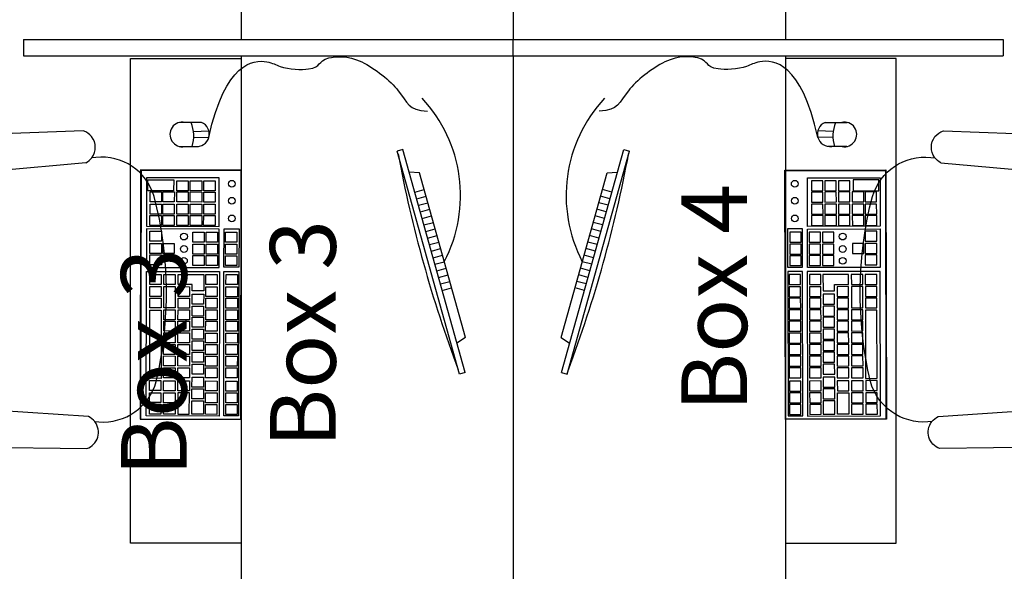
# Model space of a CAD drawing. Extents: x 281 to 1443, y -212 to 753.
# Drawn here: x 1310 to 1312, y 688 to 689 of the extents above; entities that cross this region are included whole.
import ezdxf

# ---------------------------------------------------------------- set-up
doc = ezdxf.new("R2010")
doc.units = 0
doc.header["$LTSCALE"] = 0.2
doc.header["$MEASUREMENT"] = 0
doc.layers.get('0').update_dxf_attribs({"linetype": 'CONTINUOUS'})
for name, color, linetype in [('0LAYOUT', 3, 'CONTINUOUS'), ('DUTO', 7, 'CONTINUOUS'), ('LAYOUT', 3, 'CONTINUOUS'), ('Layout-int', 1, 'CONTINUOUS')]:
    doc.layers.add(name, color=color, linetype=linetype)
doc.styles.add('ROMANS', font='sanss___.ttf')

# ---------------------------------------------------------------- blocks, each defined once
blk = doc.blocks.new('Bbpstg02')
blk.add_lwpolyline([(563.8, 169.9, 0.3585), (457.3, 242.9), (450, 242.3, 0.336574), (450, 281, 0.149808), (434.8, 291.9), (237.8, 286.9, 0.078833), (228.1, 281, 0.46433), (228.1, 225.5, 0.083286), (163.8, 206, 0.560068), (14.2, 206.3, 0.005253), (13.3, 204.7, 0.064748), (13.3, -204.7, 0.011707), (15.4, -208.2, 0.542101), (162.4, -208.2, 0.081844), (225.4, -228, 0.531069), (237.8, -286.9), (434.8, -291.9, 0.510872), (450.1, -242.4), (457.3, -242.9, 0.358501), (563.8, -169.9, 0.120349)], format="xyb", close=True)
at = {"layer": 'Layout-int', "color": 0}
for p, q in [((438.6, 232.9), (243.4, 217.8)), ((438.6, -232.9), (243.4, -217.8))]:
    blk.add_line(p, q, dxfattribs=at)
for centre, radius, start, end in [((424.5, 261.7), 32, 296.0431, 322.7962), ((251.5, 253.2), 36.3, 229.8137, 257.1337), ((703.6, 0), 576.6, 159.209, 200.791), ((88.9, 160.3), 87.7, 30.3927, 31.3964), ((251.5, -253.2), 36.3, 102.8663, 135.958), ((424.5, -261.7), 32, 36.9611, 63.9569)]:
    blk.add_arc(centre, radius, start, end, dxfattribs=at)

msp = doc.modelspace()

# ---------------------------------------------------------------- linework, layer by layer
for p, q in [((1311.1285, 688.6134, 0.4691), (1311.0143, 689.0228, 0.4691)), ((1311.139, 688.6164, 0.4691), (1311.0247, 689.0257, 0.4691)), ((1311.3161, 688.6164, 0.4691), (1311.4303, 689.0257, 0.4691)), ((1311.3265, 688.6134, 0.4691), (1311.4407, 689.0228, 0.4691)), ((1311.4303, 689.0257, 0.4691), (1311.4407, 689.0228, 0.4691)), ((1311.1396, 688.6806, 0.4691), (1311.0552, 688.9828, 0.4691)), ((1311.3155, 688.6806, 0.4691), (1311.3998, 688.9828, 0.4691)), ((1311.3998, 688.9828, 0.4691), (1311.4186, 688.9839, 0.4691)), ((1311.4084, 688.9473, 0.4691), (1311.3913, 688.9521, 0.4691)), ((1311.405, 688.9353, 0.4691), (1311.3879, 688.9401, 0.4691)), ((1311.3983, 688.9112, 0.4691), (1311.3812, 688.916, 0.4691)), ((1311.4017, 688.9232, 0.4691), (1311.3845, 688.928, 0.4691)), ((1311.395, 688.8992, 0.4691), (1311.3778, 688.9039, 0.4691)), ((1311.3883, 688.8751, 0.4691), (1311.3711, 688.8799, 0.4691)), ((1311.3916, 688.8871, 0.4691), (1311.3745, 688.8919, 0.4691)), ((1311.3849, 688.863, 0.4691), (1311.3677, 688.8678, 0.4691)), ((1311.3782, 688.839, 0.4691), (1311.361, 688.8437, 0.4691)), ((1311.3815, 688.851, 0.4691), (1311.3644, 688.8558, 0.4691)), ((1311.3748, 688.8269, 0.4691), (1311.3577, 688.8317, 0.4691)), ((1311.3681, 688.8028, 0.4691), (1311.3509, 688.8076, 0.4691)), ((1311.3715, 688.8149, 0.4691), (1311.3543, 688.8197, 0.4691)), ((1311.0903, 688.7908, 0.4691), (1311.1075, 688.7956, 0.4691)), ((1311.3647, 688.7908, 0.4691), (1311.3476, 688.7956, 0.4691)), ((1311.0937, 688.7788, 0.4691), (1311.1108, 688.7835, 0.4691)), ((1311.097, 688.7667, 0.4691), (1311.1142, 688.7715, 0.4691)), ((1311.358, 688.7667, 0.4691), (1311.3409, 688.7715, 0.4691)), ((1311.3614, 688.7788, 0.4691), (1311.3442, 688.7835, 0.4691)), ((1311.1396, 688.6806, 0.4691), (1311.124, 688.6699, 0.4691)), ((1311.3155, 688.6806, 0.4691), (1311.331, 688.6699, 0.4691)), ((1311.139, 688.6164, 0.4691), (1311.1285, 688.6134, 0.4691)), ((1311.3161, 688.6164, 0.4691), (1311.3265, 688.6134, 0.4691))]:
    msp.add_line(p, q)
for centre, radius, start, end in [((1310.8686, 688.941, 0.4691), 0.2619, 332.4034, 43.076), ((1313.3337, 689.4508, 0.4691), 2.3581, 190.5814, 200.6023), ((1309.1214, 689.4508, 0.4691), 2.3581, 339.3977, 349.4186)]:
    msp.add_arc(centre, radius, start, end)
at = {"layer": '0LAYOUT', "color": 6}
for p, q in [((1310.3275, 689.2279), (1312.1275, 689.2279)), ((1310.3275, 689.2279), (1310.3275, 689.1979)), ((1311.2275, 689.1979), (1311.2275, 689.2279)), ((1312.1275, 689.2279), (1312.1275, 689.1979)), ((1310.3275, 689.1979), (1312.1275, 689.1979))]:
    msp.add_line(p, q, dxfattribs=at)
at = {"layer": 'DUTO', "color": 250}
for p, q in [((1310.7275, 690.1953), (1310.7275, 689.2279)), ((1311.2275, 690.1953), (1311.2275, 689.2279)), ((1311.7275, 690.1953), (1311.7275, 689.2279)), ((1310.7275, 689.1979), (1310.7275, 688.2305)), ((1311.2275, 689.1979), (1311.2275, 688.2305)), ((1311.7275, 689.1979), (1311.7275, 688.2305)), ((1310.6546, 689.0754), (1310.6144, 689.0755)), ((1310.6399, 689.0588), (1310.668, 689.0603)), ((1311.8151, 689.0588), (1311.7871, 689.0603)), ((1311.8004, 689.0754), (1311.8407, 689.0755)), ((1310.6404, 689.0485), (1310.668, 689.048)), ((1311.8147, 689.0485), (1311.787, 689.048)), ((1310.6148, 689.0313), (1310.6488, 689.0312)), ((1311.0247, 689.0257, 0.4691), (1311.0143, 689.0228, 0.4691)), ((1311.8403, 689.0313), (1311.8062, 689.0312)), ((1311.0552, 688.9828, 0.4691), (1311.0364, 688.9839, 0.4691)), ((1311.0466, 688.9473, 0.4691), (1311.0638, 688.9521, 0.4691)), ((1311.05, 688.9353, 0.4691), (1311.0671, 688.9401, 0.4691)), ((1311.0533, 688.9232, 0.4691), (1311.0705, 688.928, 0.4691)), ((1311.0567, 688.9112, 0.4691), (1311.0739, 688.916, 0.4691)), ((1311.0601, 688.8992, 0.4691), (1311.0772, 688.9039, 0.4691)), ((1311.0634, 688.8871, 0.4691), (1311.0806, 688.8919, 0.4691)), ((1311.0668, 688.8751, 0.4691), (1311.0839, 688.8799, 0.4691)), ((1311.0701, 688.863, 0.4691), (1311.0873, 688.8678, 0.4691)), ((1311.0735, 688.851, 0.4691), (1311.0907, 688.8558, 0.4691)), ((1311.0769, 688.839, 0.4691), (1311.094, 688.8437, 0.4691)), ((1311.0802, 688.8269, 0.4691), (1311.0974, 688.8317, 0.4691)), ((1311.0836, 688.8149, 0.4691), (1311.1007, 688.8197, 0.4691)), ((1311.0869, 688.8028, 0.4691), (1311.1041, 688.8076, 0.4691)), ((1310.6116, 688.7962), (1310.6586, 688.7961)), ((1310.6116, 688.7779), (1310.6116, 688.7962)), ((1310.6586, 688.7961), (1310.6586, 688.7662)), ((1311.8434, 688.7962), (1311.7964, 688.7961)), ((1311.7964, 688.7961), (1311.7965, 688.7662)), ((1311.8435, 688.7779), (1311.8434, 688.7962)), ((1310.6375, 688.7778), (1310.6116, 688.7779)), ((1310.6375, 688.7662), (1310.6375, 688.7778)), ((1311.8175, 688.7778), (1311.8435, 688.7779)), ((1311.8176, 688.7662), (1311.8175, 688.7778)), ((1310.6586, 688.7662), (1310.6375, 688.7662)), ((1311.7965, 688.7662), (1311.8176, 688.7662)), ((1310.637, 688.5394), (1310.6371, 688.5644)), ((1310.6371, 688.5644), (1310.6582, 688.5644)), ((1310.6582, 688.5644), (1310.6581, 688.5394)), ((1311.818, 688.5644), (1311.7969, 688.5644)), ((1311.7969, 688.5644), (1311.7969, 688.5394)), ((1311.818, 688.5394), (1311.818, 688.5644)), ((1310.6581, 688.5394), (1310.637, 688.5394)), ((1311.7969, 688.5394), (1311.818, 688.5394))]:
    msp.add_line(p, q, dxfattribs=at)
for points in [[(1310.7275, 689.1927), (1310.7275, 688.303), (1310.5241, 688.303), (1310.5241, 689.1927)], [(1311.7275, 689.1927), (1311.7275, 688.303), (1311.931, 688.303), (1311.931, 689.1927)], [(1310.5419, 688.5302), (1310.7275, 688.5298), (1310.7284, 688.9878), (1310.5428, 688.9882)], [(1310.5428, 688.5311), (1310.7266, 688.5307), (1310.7275, 688.9869), (1310.5437, 688.9873)], [(1311.9131, 688.5302), (1311.7275, 688.5298), (1311.7266, 688.9878), (1311.9122, 688.9882)], [(1311.9122, 688.5311), (1311.7284, 688.5307), (1311.7275, 688.9869), (1311.9113, 688.9873)], [(1310.5537, 688.8847), (1310.6871, 688.8844), (1310.6872, 688.9734), (1310.5538, 688.9737)], [(1310.5561, 688.9701), (1310.6035, 688.97), (1310.6034, 688.95), (1310.556, 688.9501)], [(1310.6092, 688.9682), (1310.6302, 688.9682), (1310.6302, 688.9499), (1310.6091, 688.9499)], [(1310.6341, 688.9682), (1310.6552, 688.9681), (1310.6552, 688.9499), (1310.6341, 688.9499)], [(1310.6587, 688.9681), (1310.6798, 688.9681), (1310.6797, 688.9498), (1310.6587, 688.9498)], [(1311.9014, 688.8847), (1311.768, 688.8844), (1311.7678, 688.9734), (1311.9012, 688.9737)], [(1311.7963, 688.9681), (1311.7753, 688.9681), (1311.7753, 688.9498), (1311.7964, 688.9498)], [(1311.8209, 688.9682), (1311.7998, 688.9681), (1311.7998, 688.9499), (1311.8209, 688.9499)], [(1311.8459, 688.9682), (1311.8248, 688.9682), (1311.8248, 688.9499), (1311.8459, 688.9499)], [(1311.899, 688.9701), (1311.8516, 688.97), (1311.8516, 688.95), (1311.899, 688.9501)], [(1310.56, 688.9478), (1310.5811, 688.9478), (1310.5811, 688.9295), (1310.56, 688.9295)], [(1310.5837, 688.9478), (1310.6048, 688.9477), (1310.6047, 688.9294), (1310.5836, 688.9295)], [(1310.6091, 688.9477), (1310.6302, 688.9477), (1310.6302, 688.9294), (1310.6091, 688.9294)], [(1310.6341, 688.9477), (1310.6552, 688.9476), (1310.6552, 688.9293), (1310.6341, 688.9294)], [(1310.6586, 688.9476), (1310.6797, 688.9476), (1310.6797, 688.9293), (1310.6586, 688.9293)], [(1311.7964, 688.9476), (1311.7753, 688.9476), (1311.7753, 688.9293), (1311.7964, 688.9293)], [(1311.8209, 688.9477), (1311.7998, 688.9476), (1311.7999, 688.9293), (1311.821, 688.9294)], [(1311.8459, 688.9477), (1311.8248, 688.9477), (1311.8249, 688.9294), (1311.846, 688.9294)], [(1311.8714, 688.9478), (1311.8503, 688.9477), (1311.8503, 688.9294), (1311.8714, 688.9295)], [(1311.895, 688.9478), (1311.8739, 688.9478), (1311.874, 688.9295), (1311.895, 688.9295)], [(1310.56, 688.9255), (1310.5811, 688.9255), (1310.581, 688.9072), (1310.56, 688.9072)], [(1310.5836, 688.9255), (1310.6047, 688.9254), (1310.6047, 688.9072), (1310.5836, 688.9072)], [(1310.6091, 688.9254), (1310.6302, 688.9254), (1310.6301, 688.9071), (1310.609, 688.9071)], [(1310.6341, 688.9254), (1310.6551, 688.9253), (1310.6551, 688.9071), (1310.634, 688.9071)], [(1310.6586, 688.9253), (1310.6797, 688.9253), (1310.6797, 688.907), (1310.6586, 688.907)], [(1311.7964, 688.9253), (1311.7753, 688.9253), (1311.7754, 688.907), (1311.7965, 688.907)], [(1311.821, 688.9254), (1311.7999, 688.9253), (1311.7999, 688.9071), (1311.821, 688.9071)], [(1311.846, 688.9254), (1311.8249, 688.9254), (1311.8249, 688.9071), (1311.846, 688.9071)], [(1311.8714, 688.9255), (1311.8503, 688.9254), (1311.8503, 688.9072), (1311.8714, 688.9072)], [(1311.895, 688.9255), (1311.874, 688.9255), (1311.874, 688.9072), (1311.8951, 688.9072)], [(1310.5599, 688.9046), (1310.581, 688.9045), (1310.581, 688.8862), (1310.5599, 688.8863)], [(1310.5836, 688.9045), (1310.6047, 688.9045), (1310.6046, 688.8862), (1310.5836, 688.8862)], [(1310.609, 688.9045), (1310.6301, 688.9044), (1310.6301, 688.8861), (1310.609, 688.8862)], [(1310.634, 688.9044), (1310.6551, 688.9044), (1310.6551, 688.8861), (1310.634, 688.8861)], [(1310.6586, 688.9044), (1310.6796, 688.9043), (1310.6796, 688.886), (1310.6585, 688.8861)], [(1311.7965, 688.9044), (1311.7754, 688.9043), (1311.7754, 688.886), (1311.7965, 688.8861)], [(1311.821, 688.9044), (1311.7999, 688.9044), (1311.8, 688.8861), (1311.821, 688.8861)], [(1311.846, 688.9045), (1311.8249, 688.9044), (1311.825, 688.8861), (1311.846, 688.8862)], [(1311.8714, 688.9045), (1311.8503, 688.9045), (1311.8504, 688.8862), (1311.8715, 688.8862)], [(1311.8951, 688.9046), (1311.874, 688.9045), (1311.874, 688.8862), (1311.8951, 688.8863)], [(1310.5535, 688.8092), (1310.6869, 688.809), (1310.6871, 688.8797), (1310.5537, 688.88)], [(1310.6961, 688.8798), (1310.7237, 688.8798), (1310.7235, 688.8094), (1310.6959, 688.8094)], [(1311.759, 688.8798), (1311.7314, 688.8798), (1311.7315, 688.8094), (1311.7591, 688.8094)], [(1311.9015, 688.8092), (1311.7681, 688.809), (1311.768, 688.8797), (1311.9014, 688.88)], [(1310.5599, 688.8756), (1310.581, 688.8755), (1310.5809, 688.8573), (1310.5599, 688.8573)], [(1310.6386, 688.8741), (1310.6597, 688.874), (1310.6597, 688.8558), (1310.6386, 688.8558)], [(1310.6632, 688.874), (1310.6843, 688.874), (1310.6842, 688.8557), (1310.6631, 688.8558)], [(1310.6986, 688.874), (1310.7197, 688.8739), (1310.7196, 688.8557), (1310.6986, 688.8557)], [(1311.7564, 688.874), (1311.7354, 688.8739), (1311.7354, 688.8557), (1311.7565, 688.8557)], [(1311.7919, 688.874), (1311.7708, 688.874), (1311.7708, 688.8557), (1311.7919, 688.8558)], [(1311.8164, 688.8741), (1311.7953, 688.874), (1311.7953, 688.8558), (1311.8164, 688.8558)], [(1311.8951, 688.8756), (1311.8741, 688.8755), (1311.8741, 688.8573), (1311.8952, 688.8573)], [(1310.5598, 688.8533), (1310.5809, 688.8532), (1310.5809, 688.835), (1310.5598, 688.835)], [(1310.5835, 688.8532), (1310.6046, 688.8532), (1310.6045, 688.8349), (1310.5835, 688.835)], [(1310.6386, 688.8518), (1310.6597, 688.8518), (1310.6596, 688.8335), (1310.6386, 688.8335)], [(1310.6631, 688.8517), (1310.6842, 688.8517), (1310.6842, 688.8334), (1310.6631, 688.8335)], [(1310.6985, 688.8517), (1310.7196, 688.8516), (1310.7196, 688.8334), (1310.6985, 688.8334)], [(1311.7565, 688.8517), (1311.7354, 688.8516), (1311.7354, 688.8334), (1311.7565, 688.8334)], [(1311.7919, 688.8517), (1311.7708, 688.8517), (1311.7708, 688.8334), (1311.7919, 688.8335)], [(1311.8164, 688.8518), (1311.7954, 688.8518), (1311.7954, 688.8335), (1311.8165, 688.8335)], [(1311.8715, 688.8532), (1311.8505, 688.8532), (1311.8505, 688.8349), (1311.8716, 688.835)], [(1311.8952, 688.8533), (1311.8741, 688.8532), (1311.8741, 688.835), (1311.8952, 688.835)], [(1310.5598, 688.8323), (1310.5809, 688.8323), (1310.5809, 688.814), (1310.5598, 688.8141)], [(1310.6386, 688.8308), (1310.6596, 688.8308), (1310.6596, 688.8125), (1310.6385, 688.8126)], [(1310.6631, 688.8308), (1310.6842, 688.8308), (1310.6841, 688.8125), (1310.6631, 688.8125)], [(1310.6985, 688.8307), (1310.7196, 688.8307), (1310.7196, 688.8124), (1310.6985, 688.8124)], [(1311.7565, 688.8307), (1311.7354, 688.8307), (1311.7355, 688.8124), (1311.7566, 688.8124)], [(1311.7919, 688.8308), (1311.7709, 688.8308), (1311.7709, 688.8125), (1311.792, 688.8125)], [(1311.8165, 688.8308), (1311.7954, 688.8308), (1311.7954, 688.8125), (1311.8165, 688.8126)], [(1311.8952, 688.8323), (1311.8741, 688.8323), (1311.8742, 688.814), (1311.8953, 688.8141)], [(1310.6869, 688.5362), (1310.553, 688.5365), (1310.5535, 688.8019), (1310.6874, 688.8016)], [(1310.5597, 688.7963), (1310.5808, 688.7962), (1310.5808, 688.778), (1310.5597, 688.778)], [(1310.5854, 688.7962), (1310.6065, 688.7962), (1310.6065, 688.7779), (1310.5854, 688.7779)], [(1310.6624, 688.7961), (1310.6835, 688.796), (1310.6835, 688.7777), (1310.6624, 688.7778)], [(1310.6959, 688.8018), (1310.7233, 688.8017), (1310.7227, 688.5364), (1310.6954, 688.5365)], [(1310.6997, 688.796), (1310.7208, 688.796), (1310.7207, 688.7777), (1310.6996, 688.7777)], [(1311.7591, 688.8018), (1311.7318, 688.8017), (1311.7323, 688.5364), (1311.7597, 688.5365)], [(1311.7554, 688.796), (1311.7343, 688.796), (1311.7343, 688.7777), (1311.7554, 688.7777)], [(1311.7682, 688.5362), (1311.9021, 688.5365), (1311.9015, 688.8019), (1311.7676, 688.8016)], [(1311.7926, 688.7961), (1311.7715, 688.796), (1311.7716, 688.7777), (1311.7926, 688.7778)], [(1311.8696, 688.7962), (1311.8485, 688.7962), (1311.8486, 688.7779), (1311.8697, 688.7779)], [(1311.8953, 688.7963), (1311.8742, 688.7962), (1311.8742, 688.778), (1311.8953, 688.778)], [(1310.5597, 688.774), (1310.5808, 688.7739), (1310.5807, 688.7557), (1310.5597, 688.7557)], [(1310.5854, 688.7739), (1310.6065, 688.7739), (1310.6064, 688.7347), (1310.5853, 688.7347)], [(1310.6116, 688.7739), (1310.6327, 688.7738), (1310.6326, 688.7556), (1310.6115, 688.7556)], [(1310.6624, 688.7738), (1310.6835, 688.7737), (1310.6834, 688.7555), (1310.6623, 688.7555)], [(1310.6996, 688.7737), (1310.7207, 688.7737), (1310.7207, 688.7554), (1310.6996, 688.7554)], [(1311.7554, 688.7737), (1311.7343, 688.7737), (1311.7344, 688.7554), (1311.7554, 688.7554)], [(1311.7926, 688.7738), (1311.7716, 688.7737), (1311.7716, 688.7555), (1311.7927, 688.7555)], [(1311.8435, 688.7739), (1311.8224, 688.7738), (1311.8224, 688.7556), (1311.8435, 688.7556)], [(1311.8697, 688.7739), (1311.8486, 688.7739), (1311.8487, 688.7347), (1311.8697, 688.7347)], [(1311.8953, 688.774), (1311.8743, 688.7739), (1311.8743, 688.7557), (1311.8954, 688.7557)], [(1310.5596, 688.753), (1310.5807, 688.753), (1310.5807, 688.7347), (1310.5596, 688.7347)], [(1310.6115, 688.7529), (1310.6326, 688.7529), (1310.6326, 688.7346), (1310.6115, 688.7346)], [(1310.6375, 688.7599), (1310.6586, 688.7599), (1310.6585, 688.7416), (1310.6374, 688.7417)], [(1310.6623, 688.7528), (1310.6834, 688.7528), (1310.6834, 688.7345), (1310.6623, 688.7345)], [(1310.6996, 688.7527), (1310.7207, 688.7527), (1310.7206, 688.7344), (1310.6996, 688.7345)], [(1311.7554, 688.7527), (1311.7344, 688.7527), (1311.7344, 688.7344), (1311.7555, 688.7345)], [(1311.7927, 688.7528), (1311.7716, 688.7528), (1311.7716, 688.7345), (1311.7927, 688.7345)], [(1311.8176, 688.7599), (1311.7965, 688.7599), (1311.7965, 688.7416), (1311.8176, 688.7417)], [(1311.8435, 688.7529), (1311.8224, 688.7529), (1311.8225, 688.7346), (1311.8435, 688.7346)], [(1311.8954, 688.753), (1311.8743, 688.753), (1311.8743, 688.7347), (1311.8954, 688.7347)], [(1310.6374, 688.7382), (1310.6585, 688.7382), (1310.6585, 688.7199), (1310.6374, 688.72)], [(1311.8176, 688.7382), (1311.7965, 688.7382), (1311.7966, 688.7199), (1311.8176, 688.72)], [(1310.5596, 688.7309), (1310.5805, 688.7308), (1310.5803, 688.6054), (1310.5594, 688.6055)], [(1310.5853, 688.7313), (1310.6064, 688.7312), (1310.6063, 688.7129), (1310.5852, 688.713)], [(1310.6115, 688.7312), (1310.6326, 688.7312), (1310.6325, 688.7129), (1310.6114, 688.7129)], [(1310.6374, 688.7176), (1310.6585, 688.7176), (1310.6584, 688.6993), (1310.6373, 688.6993)], [(1310.6623, 688.7311), (1310.6834, 688.7311), (1310.6834, 688.7128), (1310.6623, 688.7128)], [(1310.6995, 688.731), (1310.7206, 688.731), (1310.7206, 688.7127), (1310.6995, 688.7128)], [(1311.7555, 688.731), (1311.7344, 688.731), (1311.7344, 688.7127), (1311.7555, 688.7128)], [(1311.7927, 688.7311), (1311.7716, 688.7311), (1311.7717, 688.7128), (1311.7928, 688.7128)], [(1311.8176, 688.7176), (1311.7966, 688.7176), (1311.7966, 688.6993), (1311.8177, 688.6993)], [(1311.8435, 688.7312), (1311.8225, 688.7312), (1311.8225, 688.7129), (1311.8436, 688.7129)], [(1311.8697, 688.7313), (1311.8487, 688.7312), (1311.8487, 688.7129), (1311.8698, 688.713)], [(1311.8954, 688.7309), (1311.8745, 688.7308), (1311.8748, 688.6054), (1311.8957, 688.6055)], [(1310.5852, 688.7106), (1310.6063, 688.7106), (1310.6063, 688.6923), (1310.5852, 688.6924)], [(1310.6114, 688.7106), (1310.6325, 688.7105), (1310.6325, 688.6923), (1310.6114, 688.6923)], [(1310.6623, 688.7105), (1310.6833, 688.7104), (1310.6833, 688.6922), (1310.6622, 688.6922)], [(1310.6995, 688.7104), (1310.7206, 688.7104), (1310.7206, 688.6921), (1310.6995, 688.6921)], [(1311.7555, 688.7104), (1311.7344, 688.7104), (1311.7345, 688.6921), (1311.7556, 688.6921)], [(1311.7928, 688.7105), (1311.7717, 688.7104), (1311.7717, 688.6922), (1311.7928, 688.6922)], [(1311.8436, 688.7106), (1311.8225, 688.7105), (1311.8225, 688.6923), (1311.8436, 688.6923)], [(1311.8698, 688.7106), (1311.8487, 688.7106), (1311.8487, 688.6923), (1311.8698, 688.6924)], [(1310.5852, 688.6889), (1310.6063, 688.6888), (1310.6063, 688.6706), (1310.5852, 688.6706)], [(1310.6114, 688.6888), (1310.6325, 688.6888), (1310.6325, 688.6705), (1310.6114, 688.6705)], [(1310.6373, 688.6958), (1310.6584, 688.6958), (1310.6584, 688.6775), (1310.6373, 688.6776)], [(1310.6622, 688.6887), (1310.6833, 688.6887), (1310.6833, 688.6704), (1310.6622, 688.6704)], [(1310.6995, 688.6887), (1310.7205, 688.6886), (1310.7205, 688.6703), (1310.6994, 688.6704)], [(1311.7556, 688.6887), (1311.7345, 688.6886), (1311.7345, 688.6703), (1311.7556, 688.6704)], [(1311.7928, 688.6887), (1311.7717, 688.6887), (1311.7718, 688.6704), (1311.7929, 688.6704)], [(1311.8177, 688.6958), (1311.7966, 688.6958), (1311.7966, 688.6775), (1311.8177, 688.6776)], [(1311.8436, 688.6888), (1311.8225, 688.6888), (1311.8226, 688.6705), (1311.8437, 688.6705)], [(1311.8698, 688.6889), (1311.8487, 688.6888), (1311.8488, 688.6706), (1311.8699, 688.6706)], [(1310.5852, 688.6677), (1310.6062, 688.6676), (1310.6062, 688.6494), (1310.5851, 688.6494)], [(1310.6114, 688.6676), (1310.6324, 688.6676), (1310.6324, 688.6493), (1310.6113, 688.6493)], [(1310.6373, 688.6746), (1310.6584, 688.6746), (1310.6584, 688.6563), (1310.6373, 688.6564)], [(1310.6622, 688.6675), (1310.6833, 688.6675), (1310.6832, 688.6492), (1310.6621, 688.6492)], [(1310.6994, 688.6675), (1310.7205, 688.6674), (1310.7205, 688.6491), (1310.6994, 688.6492)], [(1311.7556, 688.6675), (1311.7345, 688.6674), (1311.7346, 688.6491), (1311.7556, 688.6492)], [(1311.7929, 688.6675), (1311.7718, 688.6675), (1311.7718, 688.6492), (1311.7929, 688.6492)], [(1311.8177, 688.6746), (1311.7966, 688.6746), (1311.7967, 688.6563), (1311.8178, 688.6564)], [(1311.8437, 688.6676), (1311.8226, 688.6676), (1311.8226, 688.6493), (1311.8437, 688.6493)], [(1311.8699, 688.6677), (1311.8488, 688.6676), (1311.8488, 688.6494), (1311.8699, 688.6494)], [(1310.5851, 688.6465), (1310.6062, 688.6464), (1310.6062, 688.6282), (1310.5851, 688.6282)], [(1310.6113, 688.6464), (1310.6324, 688.6464), (1310.6324, 688.6281), (1310.6113, 688.6282)], [(1310.6373, 688.6534), (1310.6583, 688.6534), (1310.6583, 688.6351), (1310.6372, 688.6352)], [(1310.6621, 688.6463), (1310.6832, 688.6463), (1310.6832, 688.628), (1310.6621, 688.6281)], [(1310.6994, 688.6463), (1310.7205, 688.6462), (1310.7204, 688.6279), (1310.6993, 688.628)], [(1311.7557, 688.6463), (1311.7346, 688.6462), (1311.7346, 688.6279), (1311.7557, 688.628)], [(1311.7929, 688.6463), (1311.7718, 688.6463), (1311.7718, 688.628), (1311.7929, 688.6281)], [(1311.8178, 688.6534), (1311.7967, 688.6534), (1311.7967, 688.6351), (1311.8178, 688.6352)], [(1311.8437, 688.6464), (1311.8226, 688.6464), (1311.8227, 688.6281), (1311.8438, 688.6282)], [(1311.8699, 688.6465), (1311.8488, 688.6464), (1311.8489, 688.6282), (1311.87, 688.6282)], [(1310.5851, 688.6247), (1310.6062, 688.6247), (1310.6061, 688.6064), (1310.585, 688.6064)], [(1310.6113, 688.6247), (1310.6324, 688.6246), (1310.6323, 688.6064), (1310.6112, 688.6064)], [(1310.6372, 688.6317), (1310.6583, 688.6317), (1310.6583, 688.6134), (1310.6372, 688.6134)], [(1310.6621, 688.6246), (1310.6832, 688.6245), (1310.6831, 688.6063), (1310.6621, 688.6063)], [(1310.6993, 688.6245), (1310.7204, 688.6245), (1310.7204, 688.6062), (1310.6993, 688.6062)], [(1311.7557, 688.6245), (1311.7346, 688.6245), (1311.7346, 688.6062), (1311.7557, 688.6062)], [(1311.7929, 688.6246), (1311.7719, 688.6245), (1311.7719, 688.6063), (1311.793, 688.6063)], [(1311.8178, 688.6317), (1311.7967, 688.6317), (1311.7968, 688.6134), (1311.8179, 688.6134)], [(1311.8438, 688.6247), (1311.8227, 688.6246), (1311.8227, 688.6064), (1311.8438, 688.6064)], [(1311.87, 688.6247), (1311.8489, 688.6247), (1311.8489, 688.6064), (1311.87, 688.6064)], [(1310.6372, 688.6077), (1310.6583, 688.6077), (1310.6582, 688.5894), (1310.6371, 688.5894)], [(1311.8179, 688.6077), (1311.7968, 688.6077), (1311.7968, 688.5894), (1311.8179, 688.5894)], [(1310.5589, 688.6014), (1310.58, 688.6014), (1310.5799, 688.5831), (1310.5588, 688.5832)], [(1310.585, 688.6007), (1310.6061, 688.6007), (1310.6061, 688.5824), (1310.585, 688.5825)], [(1310.6112, 688.6007), (1310.6323, 688.6006), (1310.6323, 688.5824), (1310.6112, 688.5824)], [(1310.662, 688.6006), (1310.6831, 688.6005), (1310.6831, 688.5823), (1310.662, 688.5823)], [(1310.6993, 688.6005), (1310.7204, 688.6005), (1310.7203, 688.5822), (1310.6993, 688.5822)], [(1311.7557, 688.6005), (1311.7347, 688.6005), (1311.7347, 688.5822), (1311.7558, 688.5822)], [(1311.793, 688.6006), (1311.7719, 688.6005), (1311.7719, 688.5823), (1311.793, 688.5823)], [(1311.8438, 688.6007), (1311.8227, 688.6006), (1311.8228, 688.5824), (1311.8438, 688.5824)], [(1311.87, 688.6007), (1311.8489, 688.6007), (1311.849, 688.5824), (1311.87, 688.5825)], [(1311.8961, 688.6014), (1311.8751, 688.6014), (1311.8751, 688.5831), (1311.8962, 688.5832)], [(1310.5588, 688.5791), (1310.5799, 688.5791), (1310.5799, 688.5608), (1310.5588, 688.5609)], [(1310.585, 688.579), (1310.6061, 688.5789), (1310.606, 688.5607), (1310.585, 688.5607)], [(1310.6111, 688.5395), (1310.6322, 688.5394), (1310.6323, 688.5789), (1310.6112, 688.5789)], [(1310.6371, 688.586), (1310.6582, 688.5859), (1310.6582, 688.5676), (1310.6371, 688.5677)], [(1310.662, 688.5788), (1310.6831, 688.5788), (1310.6831, 688.5605), (1310.662, 688.5606)], [(1310.6992, 688.5788), (1310.7203, 688.5787), (1310.7203, 688.5604), (1310.6992, 688.5605)], [(1311.7558, 688.5788), (1311.7347, 688.5787), (1311.7347, 688.5604), (1311.7558, 688.5605)], [(1311.793, 688.5788), (1311.7719, 688.5788), (1311.772, 688.5605), (1311.7931, 688.5606)], [(1311.8179, 688.586), (1311.7968, 688.5859), (1311.7969, 688.5676), (1311.8179, 688.5677)], [(1311.8439, 688.5395), (1311.8228, 688.5394), (1311.8228, 688.5789), (1311.8438, 688.5789)], [(1311.87, 688.579), (1311.849, 688.5789), (1311.849, 688.5607), (1311.8701, 688.5607)], [(1311.8962, 688.5791), (1311.8751, 688.5791), (1311.8751, 688.5608), (1311.8962, 688.5609)], [(1310.5588, 688.5582), (1310.5799, 688.5581), (1310.5798, 688.5399), (1310.5588, 688.5399)], [(1310.5849, 688.5578), (1310.606, 688.5577), (1310.606, 688.5395), (1310.5849, 688.5395)], [(1310.662, 688.5576), (1310.683, 688.5576), (1310.683, 688.5393), (1310.6619, 688.5394)], [(1310.6992, 688.5576), (1310.7203, 688.5575), (1310.7203, 688.5392), (1310.6992, 688.5393)], [(1311.7558, 688.5576), (1311.7347, 688.5575), (1311.7348, 688.5392), (1311.7559, 688.5393)], [(1311.7931, 688.5576), (1311.772, 688.5576), (1311.772, 688.5393), (1311.7931, 688.5394)], [(1311.8701, 688.5578), (1311.849, 688.5577), (1311.849, 688.5395), (1311.8701, 688.5395)], [(1311.8962, 688.5582), (1311.8751, 688.5581), (1311.8752, 688.5399), (1311.8963, 688.5399)]]:
    msp.add_lwpolyline(points, close=True, dxfattribs=at)
for centre in [(1310.7104, 688.9628), (1311.7446, 688.9628), (1310.7104, 688.9316), (1311.7447, 688.9316), (1310.7103, 688.8992), (1311.7447, 688.8992), (1310.6224, 688.8658), (1311.8326, 688.8658), (1310.6224, 688.843), (1311.8327, 688.843), (1310.6223, 688.8212), (1311.8327, 688.8212)]:
    msp.add_circle(centre, 0.00622, dxfattribs=at)
for centre, radius, start, end in [((1311.5864, 688.941, 0.4691), 0.2619, 136.924, 207.5966), ((1310.6192, 689.0534), 0.0226, 77.3621, 281.1799), ((1310.5744, 689.0506), 0.066, 342.9329, 22.0502), ((1310.6458, 689.0541), 0.0231, 262.1115, 67.3949), ((1311.8093, 689.0541), 0.0231, 112.6051, 277.8885), ((1311.8806, 689.0506), 0.066, 157.9498, 197.0671), ((1311.8358, 689.0534), 0.0226, 258.8201, 102.6379)]:
    msp.add_arc(centre, radius, start, end, dxfattribs=at)
for points in [[(1310.668, 689.048), (1310.6981, 689.1856), (1310.7707, 689.1936), (1310.8057, 689.1726), (1310.8814, 689.1712), (1310.8609, 689.1942), (1310.9439, 689.2002), (1311.0351, 689.1231), (1311.033, 689.0976, 0.4691), (1311.0697, 689.0963, 0.4501)], [(1311.787, 689.048), (1311.757, 689.1856), (1311.6844, 689.1936), (1311.6494, 689.1726), (1311.5736, 689.1712), (1311.5941, 689.1942), (1311.5111, 689.2002), (1311.42, 689.1231), (1311.4221, 689.0976, 0.4691), (1311.3853, 689.0963, 0.4501)]]:
    msp.add_open_spline(points, degree=3, knots=[0, 0, 0, 0, 0.0877171, 0.1247305, 0.2093894, 0.3695885, 0.4591566, 0.5431926, 0.6453143, 0.6453143, 0.6453143, 0.6453143], dxfattribs=at)

# ---------------------------------------------------------------- block references
at = {"layer": 'DUTO', "color": 250, "xscale": 0.001, "yscale": 0.001, "zscale": 0.001, "rotation": 0.6319775186418596}
msp.add_blockref('Bbpstg02', (1310.0059, 688.7634), dxfattribs=at)
at = {"layer": 'LAYOUT', "color": 253, "xscale": -0.0009999999999999974, "yscale": 0.001, "zscale": 0.001, "rotation": 359.3680224813581}
msp.add_blockref('Bbpstg02', (1312.4491, 688.7634), dxfattribs=at)

# ---------------------------------------------------------------- texts
at = {"color": 3, "insert": (1311.5362, 688.5439), "char_height": 0.12079, "width": 2.878783, "attachment_point": 1, "rotation": 90, "style": 'ROMANS'}
msp.add_mtext('Box 4', dxfattribs=at)
at = {"layer": 'DUTO', "color": 250, "char_height": 0.12079, "width": 2.878783, "attachment_point": 1, "rotation": 90, "style": 'ROMANS'}
for insert in [(1310.7805, 688.4778), (1310.5067, 688.4256)]:
    msp.add_mtext('Box 3', dxfattribs=dict(at, insert=insert))

doc.saveas('drawing.dxf')
